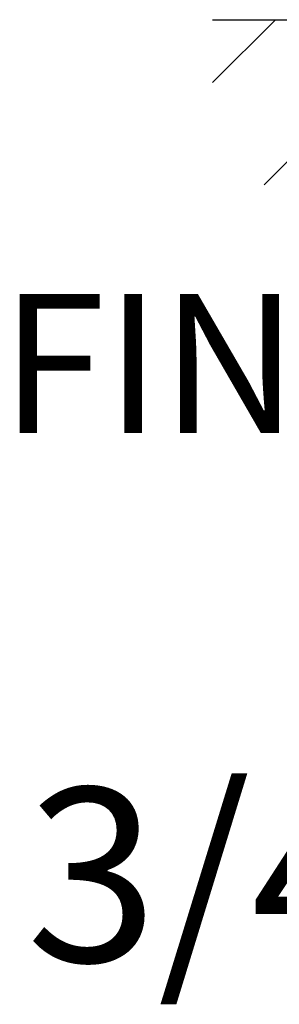
# Model space of a CAD drawing. Units: inches. Extents: x 3.8 to 14.3, y 8.1 to 16.1.
# Drawn here: x 10 to 10.2, y 9.6 to 10.3 of the extents above; entities that cross this region are included whole.
import ezdxf
from ezdxf.enums import TextEntityAlignment as Align

# ---------------------------------------------------------------- set-up
doc = ezdxf.new("R2010")
doc.units = ezdxf.units.IN
doc.header["$MEASUREMENT"] = 0
doc.layers.add('DIM', color=1, linetype='Continuous')
doc.layers.add('TEXT', color=7, linetype='Continuous')
doc.styles.add('ROMANS', font='romans')

# ---------------------------------------------------------------- blocks, each defined once
blk = doc.blocks.new('*X8')
at = {"color": 0}
for p, q in [((3.1502, 2.35471), (3.18638, 2.39089)), ((3.17979, 2.29591), (3.27477, 2.39089)), ((3.26818, 2.29591), (3.36316, 2.39089)), ((3.35657, 2.29591), (3.45155, 2.39089)), ((3.44496, 2.29591), (3.53994, 2.39089)), ((3.53335, 2.29591), (3.62832, 2.39089)), ((3.62173, 2.29591), (3.71671, 2.39089)), ((3.71012, 2.29591), (3.78224, 2.36803))]:
    blk.add_line(p, q, dxfattribs=at)

msp = doc.modelspace()

# ---------------------------------------------------------------- linework, layer by layer
msp.add_line((10.10217, 10.28629), (10.89227, 10.28629))

# ---------------------------------------------------------------- block references
at = {"xscale": 1.250079999534131, "yscale": 1.250079999534131, "zscale": 1.250079999534132}
msp.add_blockref('*X8', (6.16416, 7.29749), dxfattribs=at)

# ---------------------------------------------------------------- texts
at = {"layer": 'DIM', "style": 'ROMANS'}
msp.add_text('3/4" PLYWOOD', height=0.125008, dxfattribs=at).set_placement((11.1546, 9.73417), align=Align.TOP_RIGHT)
at = {"layer": 'TEXT', "style": 'ROMANS'}
msp.add_text('FINISHED FLOOR', height=0.1000064, dxfattribs=at).set_placement((10.48856, 10.08918), align=Align.TOP_CENTER)

doc.saveas('drawing.dxf')
